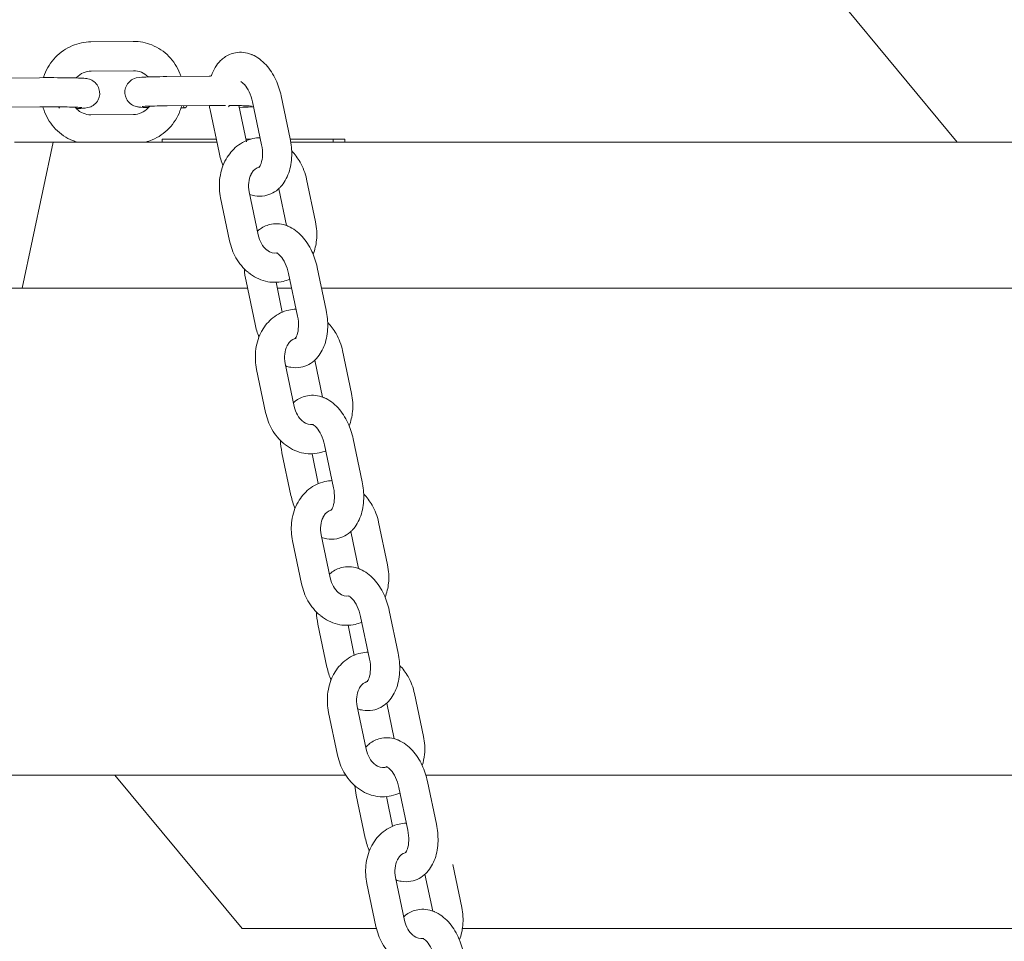
# Model space of a CAD drawing. Units: millimetres. Extents: x 26 to 174, y 82 to 190.
# Drawn here: x 105 to 107, y 166 to 168 of the extents above; entities that cross this region are included whole.
import ezdxf

# ---------------------------------------------------------------- set-up
doc = ezdxf.new("R2010")
doc.units = ezdxf.units.MM
doc.header["$MEASUREMENT"] = 0
doc.layers.add('Ebene 3', color=7, linetype='Continuous', lineweight=0)

# ---------------------------------------------------------------- blocks, each defined once
blk = doc.blocks.new('Block_2')
at = {"layer": 'Ebene 3'}
for p, q in [((106.8236, 168.5501), (107.3913, 167.8655)), ((105.6107, 168.0714), (105.6979, 168.0722)), ((105.4178, 167.9971), (105.505, 167.9978)), ((105.6984, 168.0122), (105.6112, 168.0114)), ((105.7666, 168), (105.8539, 168.0007)), ((105.8539, 168.0007), (105.8566, 168.0008)), ((106.0017, 167.9604), (106.0202, 167.8723)), ((105.5055, 167.9378), (105.4183, 167.9371)), ((105.5447, 167.9349), (105.5459, 167.9369)), ((105.8544, 167.9407), (105.7672, 167.94)), ((105.8063, 167.9371), (105.8052, 167.9359)), ((105.808, 167.9403), (105.8071, 167.9381)), ((105.8935, 167.9378), (105.8947, 167.9397)), ((105.915, 167.9405), (105.9307, 167.8659)), ((105.9615, 167.86), (105.943, 167.9481)), ((105.6108, 167.9215), (105.698, 167.9222)), ((105.874, 167.8439), (105.8555, 167.932)), ((105.5332, 167.8655), (105.4536, 167.8655)), ((105.5332, 167.8655), (105.4694, 167.5655)), ((105.5332, 167.8655), (105.8696, 167.8655)), ((105.8687, 167.8714), (105.7572, 167.8714)), ((105.7572, 167.8714), (105.7572, 167.8655)), ((105.9384, 167.8714), (105.9296, 167.8714)), ((105.9596, 167.8714), (105.9592, 167.8714)), ((106.1085, 167.8714), (106.0205, 167.8714)), ((106.0215, 167.8655), (107.7843, 167.8655)), ((106.1085, 167.8656), (106.1085, 167.8714)), ((106.1324, 167.8714), (106.1085, 167.8714)), ((106.1324, 167.8655), (106.1324, 167.8714)), ((105.9571, 167.8143), (105.9562, 167.8138)), ((105.9563, 167.8149), (105.9578, 167.8143)), ((106.0539, 167.7895), (106.0724, 167.7014)), ((105.936, 167.763), (105.9545, 167.675)), ((106.0126, 167.6941), (105.9967, 167.7697)), ((105.8958, 167.6626), (105.8773, 167.7507)), ((105.9936, 167.6382), (105.9935, 167.6381)), ((106.0355, 167.5077), (106.017, 167.5958)), ((106.0757, 167.6081), (106.0942, 167.5201)), ((105.948, 167.4917), (105.9295, 167.5797)), ((105.9912, 167.5775), (106.0041, 167.5162)), ((105.3898, 167.5654), (105.4694, 167.5654)), ((105.4694, 167.5655), (105.9325, 167.5655)), ((105.9938, 167.5655), (106.0238, 167.5655)), ((106.0847, 167.5655), (107.7205, 167.5655)), ((106.0311, 167.462), (106.0302, 167.4616)), ((106.0311, 167.4623), (106.0318, 167.4621)), ((106.0323, 167.4622), (106.0315, 167.4621)), ((106.1279, 167.4372), (106.1464, 167.3492)), ((106.01, 167.4108), (106.0285, 167.3227)), ((106.0866, 167.3419), (106.0707, 167.4175)), ((105.9698, 167.3104), (105.9513, 167.3984)), ((106.0675, 167.2859), (106.0674, 167.2858)), ((106.1497, 167.2559), (106.1682, 167.1678)), ((106.0219, 167.1394), (106.0034, 167.2275)), ((106.1095, 167.1555), (106.091, 167.2435)), ((106.0652, 167.2252), (106.0781, 167.1639)), ((106.1051, 167.1098), (106.1041, 167.1094)), ((106.1048, 167.1102), (106.1058, 167.1098)), ((106.106, 167.11), (106.1054, 167.1098)), ((106.2019, 167.085), (106.2203, 166.9969)), ((106.1606, 166.9896), (106.1447, 167.0654)), ((106.0438, 166.9581), (106.0253, 167.0462)), ((106.084, 167.0585), (106.1025, 166.9705)), ((106.1415, 166.9337), (106.1412, 166.9334)), ((106.2237, 166.9036), (106.2422, 166.8156)), ((106.1835, 166.8032), (106.165, 166.8913)), ((106.0959, 166.7872), (106.0774, 166.8752)), ((106.1392, 166.873), (106.1521, 166.8117)), ((106.1791, 166.7575), (106.1781, 166.7571)), ((106.179, 166.7578), (106.1797, 166.7576)), ((106.1798, 166.7577), (106.1793, 166.7576)), ((106.2758, 166.7327), (106.2943, 166.6447)), ((106.158, 166.7063), (106.1765, 166.6182)), ((106.234, 166.6399), (106.2187, 166.713)), ((106.1177, 166.6059), (106.0993, 166.6939)), ((106.2193, 166.582), (106.2203, 166.5823)), ((106.2203, 166.5823), (106.2197, 166.5819)), ((104.8871, 166.5654), (106.1346, 166.5653)), ((105.9216, 166.2501), (105.6602, 166.5654)), ((106.2995, 166.5653), (109.3531, 166.5652)), ((106.2622, 166.4519), (106.2437, 166.54)), ((106.3024, 166.5523), (106.3209, 166.4642)), ((106.1747, 166.4359), (106.1562, 166.5239)), ((106.2181, 166.521), (106.2308, 166.4603)), ((106.2578, 166.4062), (106.2569, 166.4057)), ((106.2577, 166.4065), (106.2585, 166.4062)), ((106.2589, 166.4063), (106.2582, 166.4062)), ((106.3546, 166.3814), (106.3731, 166.2933)), ((106.3133, 166.286), (106.2974, 166.3616)), ((106.1965, 166.2545), (106.178, 166.3426)), ((106.2367, 166.3549), (106.2552, 166.2668)), ((106.1979, 166.2501), (105.9216, 166.2501)), ((108.7309, 166.2501), (106.3744, 166.2501)), ((106.2938, 166.2296), (106.2936, 166.2294))]:
    blk.add_line(p, q, dxfattribs=at)
for points, knots in [([(105.5132, 167.9979), (105.5138, 168), (105.5146, 168.0021), (105.5154, 168.0042), (105.5205, 168.0175), (105.5281, 168.0296), (105.5379, 168.0398), (105.5478, 168.0501), (105.5596, 168.0582), (105.5726, 168.0637), (105.5847, 168.0687), (105.5976, 168.0713), (105.6107, 168.0714)], [0, 0, 0, 0, 1, 1, 1, 2, 2, 2, 3, 3, 3, 4, 4, 4, 4]), ([(105.6979, 168.0722), (105.711, 168.0723), (105.7239, 168.0699), (105.736, 168.065), (105.7492, 168.0597), (105.7611, 168.0518), (105.771, 168.0416), (105.7809, 168.0315), (105.7886, 168.0194), (105.7938, 168.0062), (105.7945, 168.0042), (105.7952, 168.0022), (105.7958, 168.0002)], [0, 0, 0, 0, 1, 1, 1, 2, 2, 2, 3, 3, 3, 4, 4, 4, 4]), ([(105.8579, 168.0008), (105.8581, 168.0013), (105.8582, 168.0018), (105.8584, 168.0023), (105.8625, 168.014), (105.8687, 168.0246), (105.8771, 168.0329), (105.8796, 168.0353), (105.8822, 168.0375), (105.885, 168.0394), (105.8918, 168.0443), (105.8996, 168.0476), (105.9078, 168.0491), (105.9189, 168.0511), (105.9302, 168.0498), (105.9407, 168.0456), (105.9412, 168.0454), (105.9416, 168.0452), (105.942, 168.045), (105.9528, 168.0405), (105.9626, 168.0331), (105.9709, 168.0239), (105.9788, 168.0152), (105.9855, 168.0048), (105.9908, 167.9933), (105.9957, 167.983), (105.9993, 167.9719), (106.0017, 167.9604)], [0, 0, 0, 0, 1, 1, 1, 2, 2, 2, 3, 3, 3, 4, 4, 4, 5, 5, 5, 6, 6, 6, 7, 7, 7, 8, 8, 8, 9, 9, 9, 9]), ([(105.505, 167.9978), (105.5245, 167.998), (105.5451, 167.9979), (105.5625, 167.9976), (105.582, 167.9973), (105.591, 167.9972), (105.5998, 167.9962), (105.6028, 167.9958), (105.6055, 167.9961), (105.6123, 167.9927), (105.6191, 167.9892), (105.6248, 167.9828), (105.6273, 167.9751), (105.6298, 167.9676), (105.6292, 167.9593), (105.6255, 167.9522), (105.6219, 167.9451), (105.6143, 167.9392), (105.6078, 167.9371)], [0, 0, 0, 0, 1, 1, 1, 2, 2, 2, 3, 3, 3, 4, 4, 4, 5, 5, 5, 6, 6, 6, 6]), ([(105.6112, 168.0114), (105.6002, 168.0114), (105.5893, 168.0067), (105.5812, 167.9983), (105.5809, 167.998), (105.5806, 167.9976), (105.5803, 167.9973)], [0, 0, 0, 0, 1, 1, 1, 2, 2, 2, 2]), ([(105.7015, 167.9391), (105.695, 167.9412), (105.6874, 167.9471), (105.6837, 167.9542), (105.6801, 167.9613), (105.6794, 167.9695), (105.6819, 167.9771), (105.6844, 167.9848), (105.69, 167.9912), (105.6969, 167.9947), (105.7059, 167.9993), (105.7151, 167.9987), (105.7195, 167.9989), (105.7305, 167.9995), (105.7469, 167.9998), (105.7666, 168)], [0, 0, 0, 0, 1, 1, 1, 2, 2, 2, 3, 3, 3, 4, 4, 4, 5, 5, 5, 5]), ([(105.7285, 167.9993), (105.7284, 167.9994), (105.7282, 167.9996), (105.7281, 167.9997), (105.7201, 168.0079), (105.7094, 168.0123), (105.6984, 168.0122)], [0, 0, 0, 0, 1, 1, 1, 2, 2, 2, 2]), ([(105.943, 167.9481), (105.9399, 167.9627), (105.9331, 167.9762), (105.9264, 167.9836), (105.9228, 167.9876), (105.9199, 167.9893), (105.9186, 167.9898)], [0, 0, 0, 0, 1, 1, 1, 2, 2, 2, 2]), ([(105.592, 167.9366), (105.5881, 167.9369), (105.5748, 167.9374), (105.5616, 167.9376), (105.5448, 167.9379), (105.5245, 167.938), (105.5055, 167.9378)], [0, 0, 0, 0, 1, 1, 1, 2, 2, 2, 2]), ([(105.5827, 167.8654), (105.5795, 167.8663), (105.5763, 167.8674), (105.5732, 167.8687), (105.56, 167.874), (105.5482, 167.8819), (105.5382, 167.8921), (105.5283, 167.9022), (105.5206, 167.9142), (105.5155, 167.9275), (105.5142, 167.9309), (105.513, 167.9344), (105.5121, 167.9379)], [0, 0, 0, 0, 1, 1, 1, 2, 2, 2, 3, 3, 3, 4, 4, 4, 4]), ([(105.5783, 167.9372), (105.5792, 167.9361), (105.5801, 167.935), (105.5811, 167.934), (105.5891, 167.9258), (105.5998, 167.9214), (105.6108, 167.9215)], [0, 0, 0, 0, 1, 1, 1, 2, 2, 2, 2]), ([(105.6078, 167.9371), (105.604, 167.9359), (105.5931, 167.9349), (105.5897, 167.9347), (105.5871, 167.9346), (105.5841, 167.9345), (105.5808, 167.9344)], [0, 0, 0, 0, 1, 1, 1, 2, 2, 2, 2]), ([(105.698, 167.9222), (105.7091, 167.9223), (105.7199, 167.9269), (105.728, 167.9354), (105.7292, 167.9367), (105.7304, 167.938), (105.7315, 167.9394)], [0, 0, 0, 0, 1, 1, 1, 2, 2, 2, 2]), ([(105.729, 167.9364), (105.7206, 167.9366), (105.715, 167.9369), (105.7094, 167.9375), (105.7075, 167.9377), (105.7054, 167.9379), (105.7015, 167.9391)], [0, 0, 0, 0, 1, 1, 1, 2, 2, 2, 2]), ([(105.7672, 167.94), (105.7484, 167.9398), (105.7317, 167.9394), (105.7224, 167.939), (105.7194, 167.9388), (105.7168, 167.9387), (105.7162, 167.9386)], [0, 0, 0, 0, 1, 1, 1, 2, 2, 2, 2]), ([(105.7973, 167.9402), (105.7963, 167.9366), (105.7952, 167.933), (105.7938, 167.9295), (105.7888, 167.9162), (105.7811, 167.9041), (105.7713, 167.8938), (105.7614, 167.8836), (105.7496, 167.8755), (105.7366, 167.87), (105.7322, 167.8682), (105.7277, 167.8667), (105.7232, 167.8655)], [0, 0, 0, 0, 1, 1, 1, 2, 2, 2, 3, 3, 3, 4, 4, 4, 4]), ([(105.9407, 167.9395), (105.9364, 167.9398), (105.9234, 167.9404), (105.9105, 167.9405), (105.9056, 167.9406), (105.9005, 167.9407), (105.8952, 167.9407)], [0, 0, 0, 0, 1, 1, 1, 2, 2, 2, 2]), ([(105.9455, 167.9382), (105.9426, 167.9379), (105.94, 167.9377), (105.9386, 167.9377), (105.9326, 167.9374), (105.925, 167.9371), (105.916, 167.9369)], [0, 0, 0, 0, 1, 1, 1, 2, 2, 2, 2]), ([(105.8773, 167.7507), (105.8748, 167.7629), (105.874, 167.7755), (105.8753, 167.7878), (105.8767, 167.8013), (105.8803, 167.8143), (105.8862, 167.8261), (105.887, 167.8276), (105.8878, 167.8292), (105.8887, 167.8307), (105.8945, 167.8409), (105.902, 167.8498), (105.9108, 167.8569), (105.9205, 167.8646), (105.9317, 167.87), (105.9436, 167.8727), (105.9486, 167.8739), (105.9536, 167.8745), (105.9586, 167.8746)], [0, 0, 0, 0, 1, 1, 1, 2, 2, 2, 3, 3, 3, 4, 4, 4, 5, 5, 5, 6, 6, 6, 6]), ([(106.0202, 167.8723), (106.0226, 167.8608), (106.0237, 167.8492), (106.0235, 167.8378), (106.0231, 167.8252), (106.0211, 167.8131), (106.0173, 167.8021), (106.0135, 167.7913), (106.008, 167.7814), (106.0006, 167.7735), (105.9999, 167.7728), (105.9993, 167.7722), (105.9986, 167.7715), (105.9901, 167.7631), (105.9796, 167.7574), (105.9679, 167.7553), (105.9612, 167.754), (105.9543, 167.754), (105.9475, 167.7552), (105.944, 167.7558), (105.9406, 167.7567), (105.9372, 167.7579)], [0, 0, 0, 0, 1, 1, 1, 2, 2, 2, 3, 3, 3, 4, 4, 4, 5, 5, 5, 6, 6, 6, 7, 7, 7, 7]), ([(105.9567, 167.8144), (105.9575, 167.8153), (105.9591, 167.8176), (105.9606, 167.8218), (105.9637, 167.8306), (105.9646, 167.8454), (105.9615, 167.86)], [0, 0, 0, 0, 1, 1, 1, 2, 2, 2, 2]), ([(106.0234, 167.8473), (106.0301, 167.8405), (106.0359, 167.8328), (106.0408, 167.8242), (106.0469, 167.8135), (106.0513, 167.8017), (106.0539, 167.7895)], [0, 0, 0, 0, 1, 1, 1, 2, 2, 2, 2]), ([(105.9564, 167.8141), (105.951, 167.8128), (105.9455, 167.8091), (105.9408, 167.801), (105.9405, 167.8004), (105.9402, 167.7998), (105.9398, 167.7991), (105.935, 167.7895), (105.9332, 167.7762), (105.936, 167.763)], [0, 0, 0, 0, 1, 1, 1, 2, 2, 2, 3, 3, 3, 3]), ([(105.9533, 167.6827), (105.9551, 167.6843), (105.957, 167.6858), (105.959, 167.6872), (105.9658, 167.692), (105.9735, 167.6954), (105.9818, 167.6968), (105.9929, 167.6989), (106.0042, 167.6975), (106.0147, 167.6933), (106.0152, 167.6932), (106.0156, 167.693), (106.016, 167.6928), (106.0268, 167.6882), (106.0365, 167.6809), (106.0449, 167.6716), (106.0528, 167.663), (106.0594, 167.6526), (106.0648, 167.6411), (106.0696, 167.6308), (106.0733, 167.6196), (106.0757, 167.6081)], [0, 0, 0, 0, 1, 1, 1, 2, 2, 2, 3, 3, 3, 4, 4, 4, 5, 5, 5, 6, 6, 6, 7, 7, 7, 7]), ([(106.0724, 167.7014), (106.075, 167.6892), (106.0756, 167.6766), (106.0744, 167.6643), (106.0734, 167.6542), (106.0711, 167.6444), (106.0675, 167.6352)], [0, 0, 0, 0, 1, 1, 1, 2, 2, 2, 2]), ([(105.9337, 167.5981), (105.9239, 167.6062), (105.9155, 167.6164), (105.9089, 167.6279), (105.9028, 167.6386), (105.8984, 167.6504), (105.8958, 167.6626)], [0, 0, 0, 0, 1, 1, 1, 2, 2, 2, 2]), ([(105.9722, 167.6441), (105.9801, 167.6377), (105.9871, 167.6366), (105.9929, 167.6379), (105.9933, 167.638), (105.9936, 167.6381), (105.994, 167.6382)], [0, 0, 0, 0, 1, 1, 1, 2, 2, 2, 2]), ([(106.017, 167.5958), (106.0139, 167.6104), (106.0071, 167.6239), (106.0004, 167.6314), (105.9968, 167.6353), (105.9939, 167.637), (105.9925, 167.6376)], [0, 0, 0, 0, 1, 1, 1, 2, 2, 2, 2]), ([(106.0195, 167.5837), (106.0152, 167.5819), (106.0107, 167.5804), (106.0061, 167.5794), (105.9941, 167.5767), (105.9817, 167.5768), (105.9697, 167.5797), (105.9569, 167.5828), (105.945, 167.589), (105.9344, 167.5975)], [0, 0, 0, 0, 1, 1, 1, 2, 2, 2, 3, 3, 3, 3]), ([(105.9513, 167.3984), (105.9487, 167.4107), (105.948, 167.4232), (105.9493, 167.4355), (105.9506, 167.4491), (105.9543, 167.4621), (105.9602, 167.4738), (105.961, 167.4754), (105.9618, 167.4769), (105.9627, 167.4784), (105.9685, 167.4886), (105.9759, 167.4975), (105.9848, 167.5046), (105.9945, 167.5124), (106.0056, 167.5178), (106.0176, 167.5205), (106.0225, 167.5216), (106.0274, 167.5222), (106.0324, 167.5223)], [0, 0, 0, 0, 1, 1, 1, 2, 2, 2, 3, 3, 3, 4, 4, 4, 5, 5, 5, 6, 6, 6, 6]), ([(106.0942, 167.5201), (106.0966, 167.5086), (106.0977, 167.4969), (106.0974, 167.4856), (106.0971, 167.473), (106.0951, 167.4609), (106.0913, 167.4498), (106.0875, 167.439), (106.0819, 167.4292), (106.0745, 167.4212), (106.0739, 167.4206), (106.0732, 167.4199), (106.0726, 167.4192), (106.0641, 167.4109), (106.0536, 167.4052), (106.0419, 167.403), (106.0351, 167.4018), (106.0282, 167.4018), (106.0215, 167.403), (106.0179, 167.4036), (106.0145, 167.4045), (106.0111, 167.4057)], [0, 0, 0, 0, 1, 1, 1, 2, 2, 2, 3, 3, 3, 4, 4, 4, 5, 5, 5, 6, 6, 6, 7, 7, 7, 7]), ([(106.0307, 167.4622), (106.0315, 167.4631), (106.0332, 167.4653), (106.0346, 167.4695), (106.0377, 167.4784), (106.0385, 167.4932), (106.0355, 167.5077)], [0, 0, 0, 0, 1, 1, 1, 2, 2, 2, 2]), ([(106.0974, 167.495), (106.1041, 167.4883), (106.1099, 167.4805), (106.1148, 167.472), (106.1209, 167.4612), (106.1253, 167.4495), (106.1279, 167.4372)], [0, 0, 0, 0, 1, 1, 1, 2, 2, 2, 2]), ([(106.03, 167.4618), (106.0248, 167.4604), (106.0194, 167.4567), (106.0148, 167.4487), (106.0145, 167.4482), (106.0141, 167.4475), (106.0138, 167.4469), (106.009, 167.4373), (106.0073, 167.424), (106.01, 167.4108)], [0, 0, 0, 0, 1, 1, 1, 2, 2, 2, 3, 3, 3, 3]), ([(106.1464, 167.3492), (106.1489, 167.3369), (106.1496, 167.3244), (106.1484, 167.3121), (106.1474, 167.3019), (106.1451, 167.292), (106.1415, 167.2828)], [0, 0, 0, 0, 1, 1, 1, 2, 2, 2, 2]), ([(106.0271, 167.3303), (106.029, 167.3319), (106.0309, 167.3335), (106.0329, 167.3349), (106.0398, 167.3398), (106.0475, 167.3431), (106.0557, 167.3446), (106.0669, 167.3466), (106.0781, 167.3453), (106.0887, 167.3411), (106.0891, 167.3409), (106.0896, 167.3407), (106.09, 167.3405), (106.1008, 167.336), (106.1105, 167.3286), (106.1188, 167.3194), (106.1267, 167.3107), (106.1334, 167.3003), (106.1388, 167.2888), (106.1436, 167.2785), (106.1473, 167.2674), (106.1497, 167.2559)], [0, 0, 0, 0, 1, 1, 1, 2, 2, 2, 3, 3, 3, 4, 4, 4, 5, 5, 5, 6, 6, 6, 7, 7, 7, 7]), ([(106.0077, 167.2458), (105.9978, 167.254), (105.9894, 167.2641), (105.9829, 167.2756), (105.9768, 167.2863), (105.9724, 167.2981), (105.9698, 167.3104)], [0, 0, 0, 0, 1, 1, 1, 2, 2, 2, 2]), ([(106.0462, 167.2918), (106.0541, 167.2854), (106.0611, 167.2843), (106.0669, 167.2856), (106.0672, 167.2857), (106.0674, 167.2858), (106.0677, 167.2858)], [0, 0, 0, 0, 1, 1, 1, 2, 2, 2, 2]), ([(106.091, 167.2435), (106.0879, 167.2582), (106.0811, 167.2717), (106.0744, 167.2791), (106.0708, 167.2831), (106.0678, 167.2848), (106.0666, 167.2853)], [0, 0, 0, 0, 1, 1, 1, 2, 2, 2, 2]), ([(106.0939, 167.2316), (106.0895, 167.2297), (106.0848, 167.2282), (106.0801, 167.2271), (106.0681, 167.2244), (106.0557, 167.2246), (106.0436, 167.2275), (106.0309, 167.2306), (106.0189, 167.2367), (106.0084, 167.2452)], [0, 0, 0, 0, 1, 1, 1, 2, 2, 2, 3, 3, 3, 3]), ([(106.0253, 167.0462), (106.0227, 167.0584), (106.022, 167.071), (106.0232, 167.0833), (106.0246, 167.0968), (106.0283, 167.1098), (106.0342, 167.1216), (106.035, 167.1231), (106.0358, 167.1247), (106.0366, 167.1262), (106.0425, 167.1364), (106.0499, 167.1453), (106.0588, 167.1524), (106.0685, 167.1601), (106.0796, 167.1655), (106.0916, 167.1682), (106.0966, 167.1694), (106.1016, 167.17), (106.1067, 167.1701)], [0, 0, 0, 0, 1, 1, 1, 2, 2, 2, 3, 3, 3, 4, 4, 4, 5, 5, 5, 6, 6, 6, 6]), ([(106.1682, 167.1678), (106.1706, 167.1563), (106.1717, 167.1447), (106.1714, 167.1333), (106.1711, 167.1207), (106.1691, 167.1086), (106.1652, 167.0976), (106.1615, 167.0868), (106.1559, 167.0769), (106.1485, 167.069), (106.1479, 167.0683), (106.1472, 167.0677), (106.1466, 167.067), (106.1381, 167.0586), (106.1276, 167.0529), (106.1159, 167.0508), (106.1091, 167.0495), (106.1023, 167.0495), (106.0955, 167.0507), (106.0919, 167.0513), (106.0885, 167.0523), (106.085, 167.0535)], [0, 0, 0, 0, 1, 1, 1, 2, 2, 2, 3, 3, 3, 4, 4, 4, 5, 5, 5, 6, 6, 6, 7, 7, 7, 7]), ([(106.1047, 167.11), (106.1055, 167.1108), (106.1071, 167.1131), (106.1086, 167.1173), (106.1116, 167.1261), (106.1125, 167.1409), (106.1095, 167.1555)], [0, 0, 0, 0, 1, 1, 1, 2, 2, 2, 2]), ([(106.1715, 167.1426), (106.1781, 167.1359), (106.184, 167.1282), (106.1888, 167.1197), (106.1949, 167.109), (106.1993, 167.0973), (106.2019, 167.085)], [0, 0, 0, 0, 1, 1, 1, 2, 2, 2, 2]), ([(106.1042, 167.1096), (106.0988, 167.1082), (106.0934, 167.1045), (106.0888, 167.0965), (106.0885, 167.0959), (106.0881, 167.0953), (106.0878, 167.0946), (106.083, 167.085), (106.0812, 167.0717), (106.084, 167.0585)], [0, 0, 0, 0, 1, 1, 1, 2, 2, 2, 3, 3, 3, 3]), ([(106.1009, 166.9779), (106.1028, 166.9796), (106.1048, 166.9812), (106.1069, 166.9827), (106.1138, 166.9875), (106.1215, 166.9908), (106.1297, 166.9923), (106.1409, 166.9944), (106.1521, 166.993), (106.1627, 166.9888), (106.1631, 166.9886), (106.1635, 166.9885), (106.164, 166.9883), (106.1748, 166.9837), (106.1845, 166.9764), (106.1929, 166.9671), (106.2007, 166.9584), (106.2074, 166.9481), (106.2128, 166.9366), (106.2176, 166.9263), (106.2213, 166.9151), (106.2237, 166.9036)], [0, 0, 0, 0, 1, 1, 1, 2, 2, 2, 3, 3, 3, 4, 4, 4, 5, 5, 5, 6, 6, 6, 7, 7, 7, 7]), ([(106.2203, 166.9969), (106.2229, 166.9847), (106.2236, 166.9721), (106.2224, 166.9598), (106.2214, 166.9496), (106.219, 166.9398), (106.2154, 166.9305)], [0, 0, 0, 0, 1, 1, 1, 2, 2, 2, 2]), ([(106.0817, 166.8936), (106.0718, 166.9017), (106.0634, 166.9118), (106.0569, 166.9234), (106.0508, 166.9341), (106.0463, 166.9459), (106.0438, 166.9581)], [0, 0, 0, 0, 1, 1, 1, 2, 2, 2, 2]), ([(106.1201, 166.9396), (106.1281, 166.9332), (106.135, 166.9321), (106.1409, 166.9334), (106.1411, 166.9335), (106.1413, 166.9335), (106.1416, 166.9336)], [0, 0, 0, 0, 1, 1, 1, 2, 2, 2, 2]), ([(106.165, 166.8913), (106.1619, 166.9059), (106.1551, 166.9195), (106.1484, 166.9269), (106.1448, 166.9308), (106.1418, 166.9325), (106.1405, 166.9331)], [0, 0, 0, 0, 1, 1, 1, 2, 2, 2, 2]), ([(106.1677, 166.8792), (106.1633, 166.8774), (106.1587, 166.8759), (106.154, 166.8749), (106.1421, 166.8722), (106.1297, 166.8723), (106.1176, 166.8752), (106.1049, 166.8784), (106.0929, 166.8845), (106.0824, 166.893)], [0, 0, 0, 0, 1, 1, 1, 2, 2, 2, 3, 3, 3, 3]), ([(106.0993, 166.6939), (106.0967, 166.7062), (106.096, 166.7187), (106.0973, 166.731), (106.0986, 166.7446), (106.1023, 166.7576), (106.1082, 166.7693), (106.109, 166.7709), (106.1098, 166.7724), (106.1107, 166.7739), (106.1164, 166.7841), (106.1239, 166.793), (106.1328, 166.8001), (106.1425, 166.8079), (106.1536, 166.8133), (106.1655, 166.816), (106.1706, 166.8171), (106.1757, 166.8177), (106.1808, 166.8179)], [0, 0, 0, 0, 1, 1, 1, 2, 2, 2, 3, 3, 3, 4, 4, 4, 5, 5, 5, 6, 6, 6, 6]), ([(106.2422, 166.8156), (106.2446, 166.8041), (106.2457, 166.7925), (106.2454, 166.7811), (106.2451, 166.7685), (106.2431, 166.7564), (106.2392, 166.7453), (106.2355, 166.7345), (106.2299, 166.7247), (106.2225, 166.7167), (106.2219, 166.7161), (106.2212, 166.7154), (106.2205, 166.7147), (106.212, 166.7064), (106.2016, 166.7007), (106.1899, 166.6985), (106.1831, 166.6973), (106.1762, 166.6973), (106.1695, 166.6985), (106.1659, 166.6991), (106.1624, 166.7), (106.159, 166.7012)], [0, 0, 0, 0, 1, 1, 1, 2, 2, 2, 3, 3, 3, 4, 4, 4, 5, 5, 5, 6, 6, 6, 7, 7, 7, 7]), ([(106.1786, 166.7577), (106.1795, 166.7586), (106.1811, 166.7608), (106.1826, 166.765), (106.1856, 166.7739), (106.1865, 166.7887), (106.1835, 166.8032)], [0, 0, 0, 0, 1, 1, 1, 2, 2, 2, 2]), ([(106.2453, 166.7905), (106.2521, 166.7838), (106.2579, 166.776), (106.2627, 166.7675), (106.2688, 166.7568), (106.2733, 166.745), (106.2758, 166.7327)], [0, 0, 0, 0, 1, 1, 1, 2, 2, 2, 2]), ([(106.1781, 166.7573), (106.1728, 166.7559), (106.1673, 166.7522), (106.1628, 166.7442), (106.1624, 166.7436), (106.1621, 166.743), (106.1618, 166.7424), (106.157, 166.7328), (106.1552, 166.7195), (106.158, 166.7063)], [0, 0, 0, 0, 1, 1, 1, 2, 2, 2, 3, 3, 3, 3]), ([(106.1759, 166.6228), (106.1765, 166.6234), (106.1772, 166.6241), (106.1778, 166.6247), (106.1803, 166.6272), (106.1829, 166.6294), (106.1857, 166.6313), (106.1925, 166.6362), (106.2002, 166.6395), (106.2085, 166.641), (106.2196, 166.643), (106.2309, 166.6417), (106.2414, 166.6375), (106.2419, 166.6373), (106.2423, 166.6371), (106.2427, 166.6369), (106.2535, 166.6324), (106.2633, 166.625), (106.2716, 166.6158), (106.2795, 166.6071), (106.2862, 166.5967), (106.2915, 166.5853), (106.2963, 166.5749), (106.3, 166.5638), (106.3024, 166.5523)], [0, 0, 0, 0, 1, 1, 1, 2, 2, 2, 3, 3, 3, 4, 4, 4, 5, 5, 5, 6, 6, 6, 7, 7, 7, 8, 8, 8, 8]), ([(106.2943, 166.6447), (106.2969, 166.6324), (106.2976, 166.6199), (106.2964, 166.6076), (106.2956, 166.5998), (106.2941, 166.5923), (106.2918, 166.5851)], [0, 0, 0, 0, 1, 1, 1, 2, 2, 2, 2]), ([(106.1557, 166.5413), (106.1458, 166.5495), (106.1374, 166.5596), (106.1308, 166.5711), (106.1248, 166.5818), (106.1203, 166.5936), (106.1177, 166.6059)], [0, 0, 0, 0, 1, 1, 1, 2, 2, 2, 2]), ([(106.1942, 166.5873), (106.2021, 166.5809), (106.209, 166.5798), (106.2149, 166.5811), (106.2162, 166.5815), (106.2176, 166.5819), (106.219, 166.5826)], [0, 0, 0, 0, 1, 1, 1, 2, 2, 2, 2]), ([(106.2437, 166.54), (106.2407, 166.5546), (106.2338, 166.5681), (106.2271, 166.5755), (106.2235, 166.5795), (106.2205, 166.5812), (106.2193, 166.5817)], [0, 0, 0, 0, 1, 1, 1, 2, 2, 2, 2]), ([(106.2462, 166.5291), (106.2404, 166.5262), (106.2343, 166.524), (106.228, 166.5226), (106.216, 166.5199), (106.2036, 166.5201), (106.1916, 166.523), (106.1789, 166.5261), (106.1669, 166.5322), (106.1564, 166.5407)], [0, 0, 0, 0, 1, 1, 1, 2, 2, 2, 3, 3, 3, 3]), ([(106.178, 166.3426), (106.1754, 166.3548), (106.1748, 166.3674), (106.176, 166.3797), (106.1773, 166.3932), (106.181, 166.4062), (106.1869, 166.418), (106.1877, 166.4195), (106.1885, 166.4211), (106.1894, 166.4226), (106.1952, 166.4328), (106.2027, 166.4416), (106.2115, 166.4488), (106.2212, 166.4565), (106.2324, 166.4619), (106.2443, 166.4647), (106.2492, 166.4657), (106.2542, 166.4663), (106.2591, 166.4665)], [0, 0, 0, 0, 1, 1, 1, 2, 2, 2, 3, 3, 3, 4, 4, 4, 5, 5, 5, 6, 6, 6, 6]), ([(106.3209, 166.4642), (106.3233, 166.4527), (106.3244, 166.4411), (106.3242, 166.4297), (106.3238, 166.4171), (106.3218, 166.405), (106.318, 166.394), (106.3142, 166.3832), (106.3087, 166.3734), (106.3012, 166.3654), (106.3006, 166.3647), (106.3, 166.364), (106.2993, 166.3634), (106.2908, 166.355), (106.2803, 166.3493), (106.2686, 166.3471), (106.2619, 166.3459), (106.255, 166.3459), (106.2482, 166.3471), (106.2447, 166.3477), (106.2412, 166.3487), (106.2378, 166.3499)], [0, 0, 0, 0, 1, 1, 1, 2, 2, 2, 3, 3, 3, 4, 4, 4, 5, 5, 5, 6, 6, 6, 7, 7, 7, 7]), ([(106.2574, 166.4063), (106.2582, 166.4072), (106.2598, 166.4095), (106.2613, 166.4137), (106.2644, 166.4225), (106.2652, 166.4373), (106.2622, 166.4519)], [0, 0, 0, 0, 1, 1, 1, 2, 2, 2, 2]), ([(106.2568, 166.4059), (106.2515, 166.4046), (106.2461, 166.4009), (106.2415, 166.3929), (106.2412, 166.3923), (106.2409, 166.3917), (106.2406, 166.3911), (106.2357, 166.3815), (106.234, 166.3681), (106.2367, 166.3549)], [0, 0, 0, 0, 1, 1, 1, 2, 2, 2, 3, 3, 3, 3]), ([(106.2538, 166.2744), (106.2556, 166.2761), (106.2576, 166.2776), (106.2596, 166.2791), (106.2665, 166.2839), (106.2742, 166.2872), (106.2825, 166.2888), (106.2936, 166.2908), (106.3049, 166.2894), (106.3154, 166.2852), (106.3158, 166.2851), (106.3163, 166.2849), (106.3167, 166.2847), (106.3275, 166.2801), (106.3372, 166.2727), (106.3456, 166.2636), (106.3534, 166.2549), (106.3601, 166.2445), (106.3655, 166.233), (106.3703, 166.2226), (106.374, 166.2115), (106.3764, 166.2)], [0, 0, 0, 0, 1, 1, 1, 2, 2, 2, 3, 3, 3, 4, 4, 4, 5, 5, 5, 6, 6, 6, 7, 7, 7, 7]), ([(106.3731, 166.2933), (106.3756, 166.2811), (106.3763, 166.2685), (106.3751, 166.2562), (106.3741, 166.2462), (106.3719, 166.2365), (106.3684, 166.2274)], [0, 0, 0, 0, 1, 1, 1, 2, 2, 2, 2]), ([(106.2344, 166.1899), (106.2245, 166.1981), (106.2161, 166.2083), (106.2096, 166.2198), (106.2035, 166.2305), (106.1991, 166.2423), (106.1965, 166.2545)], [0, 0, 0, 0, 1, 1, 1, 2, 2, 2, 2]), ([(106.2729, 166.236), (106.2808, 166.2296), (106.2878, 166.2285), (106.2936, 166.2298), (106.2939, 166.2299), (106.2942, 166.2299), (106.2944, 166.23)], [0, 0, 0, 0, 1, 1, 1, 2, 2, 2, 2]), ([(106.3177, 166.1877), (106.3146, 166.2023), (106.3078, 166.2159), (106.3011, 166.2233), (106.2975, 166.2273), (106.2946, 166.229), (106.2933, 166.2295)], [0, 0, 0, 0, 1, 1, 1, 2, 2, 2, 2])]:
    blk.add_open_spline(points, degree=3, knots=knots, dxfattribs=at)
for points in [[(105.8042, 167.9359), (105.8015, 167.9358), (105.7988, 167.9358), (105.7961, 167.9358)], [(105.8042, 167.9359), (105.8011, 167.9358), (105.8011, 167.9383), (105.8003, 167.9402)], [(105.8555, 167.932), (105.8549, 167.935), (105.8543, 167.938), (105.8539, 167.941)], [(105.8876, 167.9408), (105.8767, 167.9408), (105.8653, 167.9408), (105.8544, 167.9407)], [(105.8822, 167.8171), (105.8787, 167.8257), (105.8759, 167.8347), (105.874, 167.8439)], [(105.9545, 167.675), (105.9573, 167.6619), (105.964, 167.6508), (105.9719, 167.6443)], [(105.9295, 167.5797), (105.9277, 167.5881), (105.9266, 167.5965), (105.9263, 167.6048)], [(105.9562, 167.4648), (105.9527, 167.4734), (105.9499, 167.4824), (105.948, 167.4917)], [(106.0285, 167.3227), (106.0312, 167.3097), (106.038, 167.2986), (106.0459, 167.2921)], [(106.0034, 167.2275), (106.0017, 167.2358), (106.0006, 167.2443), (106.0003, 167.2525)], [(106.0302, 167.1126), (106.0267, 167.1212), (106.0239, 167.1302), (106.0219, 167.1394)], [(106.1025, 166.9705), (106.1052, 166.9574), (106.112, 166.9463), (106.1199, 166.9398)], [(106.0774, 166.8752), (106.0757, 166.8836), (106.0746, 166.892), (106.0743, 166.9003)], [(106.1042, 166.7603), (106.1006, 166.7689), (106.0979, 166.778), (106.0959, 166.7872)], [(106.1765, 166.6182), (106.1792, 166.6052), (106.186, 166.5941), (106.1938, 166.5876)], [(106.1562, 166.5239), (106.1548, 166.5303), (106.1539, 166.5368), (106.1534, 166.5432)], [(106.1829, 166.409), (106.1794, 166.4176), (106.1766, 166.4266), (106.1747, 166.4359)], [(106.2552, 166.2668), (106.258, 166.2538), (106.2647, 166.2427), (106.2726, 166.2362)]]:
    blk.add_open_spline(points, degree=3, dxfattribs=at)

msp = doc.modelspace()

# ---------------------------------------------------------------- block references
at = {"layer": 'Ebene 3'}
msp.add_blockref('Block_2', (0, 0), dxfattribs=at)

doc.saveas('drawing.dxf')
